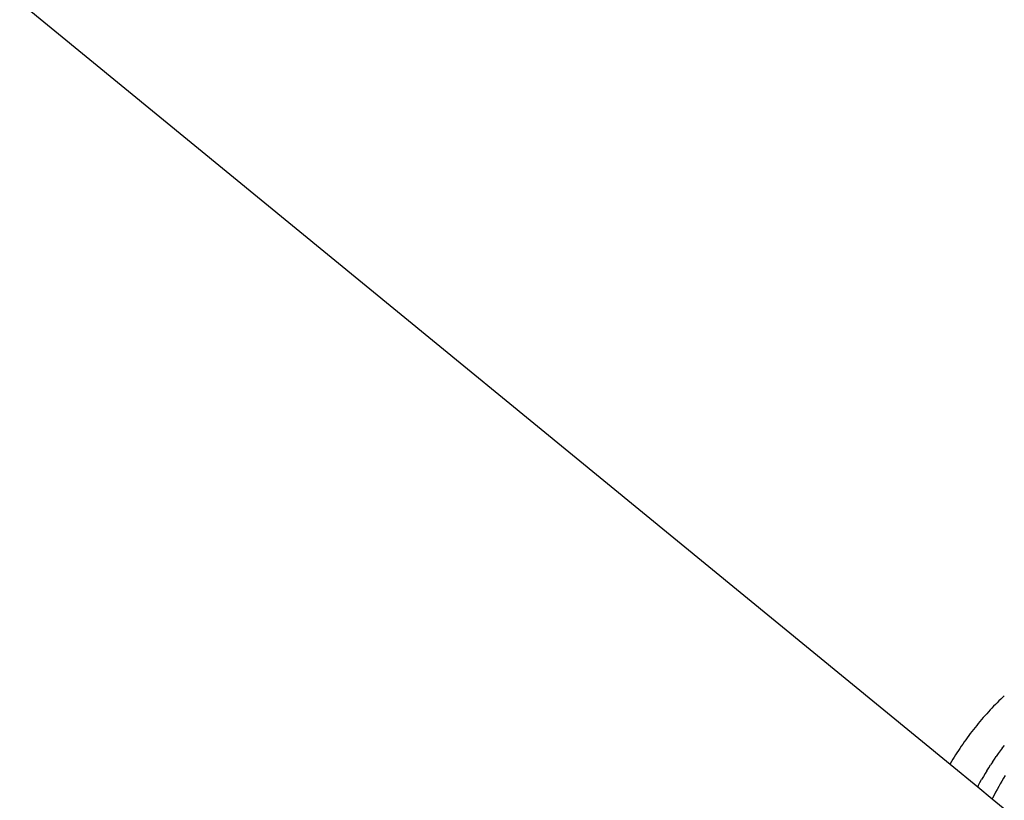
# Model space of a CAD drawing. Units: millimetres. Extents: x -2719 to 3406, y -2739 to 2267.
# Drawn here: x -740 to -525, y 1053 to 1224 of the extents above; entities that cross this region are included whole.
import ezdxf

# ---------------------------------------------------------------- set-up
doc = ezdxf.new("R2010")
doc.units = ezdxf.units.MM

msp = doc.modelspace()

# ---------------------------------------------------------------- linework, layer by layer
for p, q in [((-740.01, 1227.87), (-536.52, 1061.18)), ((-525.82, 1075), (-526.21, 1074.62)), ((-525.42, 1075.39), (-525.82, 1075)), ((-525.03, 1075.77), (-525.42, 1075.39)), ((-524.83, 1075.96), (-525.03, 1075.77)), ((-524.73, 1076.05), (-524.83, 1075.96)), ((-524.73, 1076.05), (-524.65, 1076.12)), ((-528.12, 1072.62), (-528.5, 1072.2)), ((-527.74, 1073.03), (-528.12, 1072.62)), ((-527.36, 1073.43), (-527.74, 1073.03)), ((-526.98, 1073.83), (-527.36, 1073.43)), ((-526.59, 1074.23), (-526.98, 1073.83)), ((-526.21, 1074.62), (-526.59, 1074.23)), ((-529.98, 1070.5), (-530.33, 1070.07)), ((-529.61, 1070.93), (-529.98, 1070.5)), ((-529.24, 1071.36), (-529.61, 1070.93)), ((-528.87, 1071.78), (-529.24, 1071.36)), ((-528.5, 1072.2), (-528.87, 1071.78)), ((-531.74, 1068.31), (-532.08, 1067.86)), ((-531.39, 1068.75), (-531.74, 1068.31)), ((-531.04, 1069.19), (-531.39, 1068.75)), ((-530.69, 1069.63), (-531.04, 1069.19)), ((-530.33, 1070.07), (-530.69, 1069.63)), ((-533.41, 1066.04), (-533.73, 1065.57)), ((-533.08, 1066.5), (-533.41, 1066.04)), ((-532.75, 1066.95), (-533.08, 1066.5)), ((-532.42, 1067.41), (-532.75, 1066.95)), ((-532.08, 1067.86), (-532.42, 1067.41)), ((-534.69, 1064.15), (-535, 1063.67)), ((-534.37, 1064.63), (-534.69, 1064.15)), ((-534.05, 1065.1), (-534.37, 1064.63)), ((-533.73, 1065.57), (-534.05, 1065.1)), ((-525.53, 1064.07), (-525.97, 1063.47)), ((-525.09, 1064.67), (-525.53, 1064.07)), ((-525.09, 1064.67), (-524.64, 1065.26)), ((-536.19, 1061.74), (-536.48, 1061.25)), ((-535.9, 1062.23), (-536.19, 1061.74)), ((-535.6, 1062.71), (-535.9, 1062.23)), ((-535.3, 1063.19), (-535.6, 1062.71)), ((-535, 1063.67), (-535.3, 1063.19)), ((-527.24, 1061.62), (-526.82, 1062.24)), ((-526.82, 1062.24), (-526.4, 1062.86)), ((-525.97, 1063.47), (-526.4, 1062.86)), ((-536.48, 1061.25), (-536.52, 1061.18)), ((-536.52, 1061.18), (-530.46, 1056.22)), ((-528.45, 1059.73), (-528.84, 1059.09)), ((-528.45, 1059.73), (-528.05, 1060.36)), ((-528.05, 1060.36), (-527.65, 1061)), ((-527.24, 1061.62), (-527.65, 1061)), ((-529.97, 1057.12), (-529.6, 1057.78)), ((-529.22, 1058.44), (-529.6, 1057.78)), ((-528.84, 1059.09), (-529.22, 1058.44)), ((-525.17, 1057.48), (-525.53, 1056.87)), ((-524.81, 1058.09), (-525.17, 1057.48)), ((-524.45, 1058.68), (-524.81, 1058.09)), ((-530.33, 1056.46), (-530.46, 1056.22)), ((-530.46, 1056.22), (-527.28, 1053.61)), ((-530.33, 1056.46), (-529.97, 1057.12)), ((-526.22, 1055.64), (-526.56, 1055.02)), ((-525.88, 1056.26), (-526.22, 1055.64)), ((-525.53, 1056.87), (-525.88, 1056.26)), ((-527.21, 1053.76), (-527.28, 1053.61)), ((-527.28, 1053.61), (-333.2, 894.63)), ((-526.89, 1054.4), (-527.21, 1053.76)), ((-526.56, 1055.02), (-526.89, 1054.4))]:
    msp.add_line(p, q)

doc.saveas('drawing.dxf')
